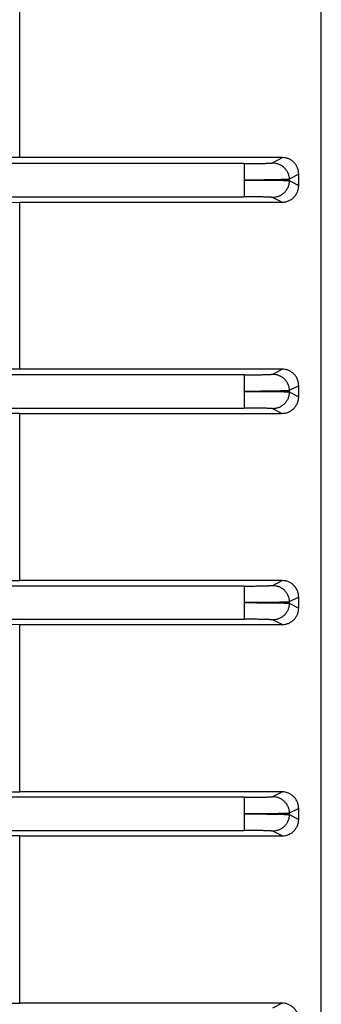
# Model space of a CAD drawing. Units: millimetres. Extents: x -807 to 1827, y -539 to 997.
# Drawn here: x -293 to -273, y 174 to 240 of the extents above; entities that cross this region are included whole.
import ezdxf

# ---------------------------------------------------------------- set-up
doc = ezdxf.new("R2010")
doc.units = ezdxf.units.MM
doc.header["$LTSCALE"] = 19.36
doc.layers.get('0').update_dxf_attribs({"linetype": 'CONTINUOUS'})

msp = doc.modelspace()

# ---------------------------------------------------------------- linework, layer by layer
at = {"color": 7, "linetype": 'CONTINUOUS'}
for p, q in [((-272.548, 83.057), (-272.548, 304.857)), ((-292.548, 230.453), (-292.548, 241.472)), ((-292.548, 230.453), (-321.091, 230.54)), ((-275.126, 230.453), (-292.548, 230.453)), ((-274.048, 228.6), (-274.048, 229.364)), ((-321.091, 227.408), (-292.548, 227.491)), ((-292.548, 227.491), (-275.168, 227.491)), ((-292.548, 216.432), (-292.548, 227.491)), ((-292.548, 216.432), (-321.091, 216.513)), ((-275.134, 216.432), (-292.548, 216.432)), ((-274.048, 214.605), (-274.048, 215.339)), ((-292.548, 213.5), (-321.091, 213.42)), ((-292.548, 213.5), (-275.16, 213.5)), ((-292.548, 202.419), (-292.548, 213.5)), ((-321.091, 202.498), (-292.548, 202.419)), ((-275.143, 202.419), (-292.548, 202.419)), ((-274.048, 200.602), (-274.048, 201.322)), ((-292.548, 199.501), (-321.091, 199.422)), ((-292.548, 199.501), (-275.151, 199.501)), ((-292.548, 188.413), (-292.548, 199.501)), ((-321.091, 188.492), (-292.548, 188.413)), ((-275.151, 188.413), (-292.548, 188.413)), ((-274.048, 186.592), (-274.048, 187.312)), ((-292.548, 185.495), (-321.091, 185.416)), ((-292.548, 185.495), (-275.143, 185.495)), ((-292.548, 174.414), (-292.548, 185.495)), ((-321.091, 174.494), (-292.548, 174.414)), ((-275.16, 174.414), (-292.548, 174.414))]:
    msp.add_line(p, q, dxfattribs=at)
at = {"color": 9, "linetype": 'CONTINUOUS'}
for p, q in [((-275.776, 230.104), (-275.126, 230.453)), ((-277.673, 230.057), (-324.448, 230.057)), ((-277.673, 230.057), (-277.673, 227.857)), ((-274.048, 229.364), (-274.677, 229.023)), ((-274.677, 229.023), (-274.676, 228.928)), ((-274.676, 228.928), (-274.048, 228.6)), ((-324.448, 227.857), (-277.673, 227.857)), ((-275.168, 227.491), (-275.774, 227.81)), ((-277.669, 216.057), (-324.448, 216.057)), ((-277.669, 216.057), (-277.669, 213.857)), ((-275.772, 216.104), (-275.134, 216.432)), ((-274.048, 215.339), (-274.674, 215.015)), ((-274.674, 215.015), (-274.673, 214.921)), ((-274.673, 214.921), (-274.048, 214.605)), ((-324.448, 213.857), (-277.669, 213.857)), ((-275.16, 213.5), (-275.771, 213.81)), ((-275.771, 202.104), (-275.143, 202.419)), ((-277.668, 202.057), (-424.653, 202.057)), ((-277.668, 202.057), (-277.668, 199.857)), ((-274.048, 201.322), (-274.672, 201.008)), ((-274.672, 201.008), (-274.672, 200.914)), ((-274.672, 200.914), (-274.048, 200.602)), ((-356.605, 199.857), (-277.668, 199.857)), ((-275.151, 199.501), (-275.77, 199.81)), ((-277.668, 188.057), (-356.605, 188.057)), ((-277.668, 188.057), (-277.668, 185.857)), ((-275.77, 188.104), (-275.151, 188.413)), ((-274.048, 187.312), (-274.672, 187)), ((-274.672, 187), (-274.672, 186.906)), ((-274.672, 186.906), (-274.048, 186.592)), ((-424.653, 185.857), (-277.668, 185.857)), ((-275.143, 185.495), (-275.771, 185.81)), ((-275.771, 174.104), (-275.16, 174.414))]:
    msp.add_line(p, q, dxfattribs=at)
at = {"color": 7, "linetype": 'CONTINUOUS'}
for points, knots in [([(-274.048, 229.364), (-274.048, 229.433), (-274.061, 229.57), (-274.119, 229.77), (-274.214, 229.957), (-274.321, 230.096), (-274.423, 230.195), (-274.507, 230.261), (-274.599, 230.318), (-274.73, 230.383), (-274.905, 230.438), (-275.052, 230.453), (-275.126, 230.453)], [0, 0, 0, 0, 0.1208, 0.242081, 0.364348, 0.48805, 0.55064, 0.61372, 0.677283, 0.74129, 0.870218, 1, 1, 1, 1]), ([(-275.168, 227.491), (-275.093, 227.491), (-274.943, 227.507), (-274.727, 227.574), (-274.563, 227.663), (-274.445, 227.752), (-274.339, 227.852), (-274.226, 227.993), (-274.126, 228.184), (-274.063, 228.388), (-274.048, 228.529), (-274.048, 228.6)], [0, 0, 0, 0, 0.129251, 0.257823, 0.385157, 0.448309, 0.511032, 0.635103, 0.757731, 0.879223, 1, 1, 1, 1]), ([(-274.048, 215.339), (-274.048, 215.409), (-274.062, 215.55), (-274.123, 215.754), (-274.222, 215.943), (-274.333, 216.083), (-274.437, 216.181), (-274.523, 216.245), (-274.615, 216.301), (-274.745, 216.363), (-274.918, 216.417), (-275.062, 216.432), (-275.134, 216.432)], [0, 0, 0, 0, 0.123475, 0.247134, 0.371162, 0.49571, 0.558297, 0.621055, 0.683977, 0.747048, 0.87339, 1, 1, 1, 1]), ([(-275.16, 213.5), (-275.087, 213.5), (-274.94, 213.515), (-274.729, 213.579), (-274.567, 213.665), (-274.451, 213.752), (-274.344, 213.85), (-274.23, 213.992), (-274.127, 214.183), (-274.063, 214.39), (-274.048, 214.533), (-274.048, 214.605)], [0, 0, 0, 0, 0.126371, 0.252549, 0.378343, 0.441128, 0.503772, 0.628496, 0.752714, 0.876505, 1, 1, 1, 1]), ([(-274.048, 201.322), (-274.048, 201.393), (-274.063, 201.537), (-274.126, 201.743), (-274.227, 201.934), (-274.34, 202.074), (-274.446, 202.171), (-274.532, 202.235), (-274.625, 202.29), (-274.755, 202.352), (-274.927, 202.404), (-275.071, 202.419), (-275.143, 202.419)], [0, 0, 0, 0, 0.124784, 0.249597, 0.374451, 0.499357, 0.561912, 0.624488, 0.687085, 0.749703, 0.874838, 1, 1, 1, 1]), ([(-275.151, 199.501), (-275.079, 199.501), (-274.935, 199.516), (-274.727, 199.579), (-274.566, 199.663), (-274.45, 199.749), (-274.344, 199.847), (-274.23, 199.987), (-274.127, 200.179), (-274.063, 200.386), (-274.048, 200.53), (-274.048, 200.602)], [0, 0, 0, 0, 0.125105, 0.250204, 0.375266, 0.437855, 0.500431, 0.6254, 0.750324, 0.875193, 1, 1, 1, 1]), ([(-274.048, 187.312), (-274.048, 187.384), (-274.063, 187.528), (-274.127, 187.735), (-274.23, 187.927), (-274.344, 188.067), (-274.45, 188.165), (-274.566, 188.251), (-274.727, 188.335), (-274.935, 188.398), (-275.079, 188.413), (-275.151, 188.413)], [0, 0, 0, 0, 0.124807, 0.249675, 0.3746, 0.499568, 0.562145, 0.624734, 0.749796, 0.874895, 1, 1, 1, 1]), ([(-275.143, 185.495), (-275.071, 185.495), (-274.927, 185.51), (-274.721, 185.573), (-274.561, 185.657), (-274.446, 185.743), (-274.34, 185.84), (-274.227, 185.98), (-274.126, 186.171), (-274.063, 186.377), (-274.048, 186.521), (-274.048, 186.592)], [0, 0, 0, 0, 0.125181, 0.250335, 0.375417, 0.438002, 0.500567, 0.625491, 0.750365, 0.875196, 1, 1, 1, 1]), ([(-274.048, 173.309), (-274.048, 173.381), (-274.063, 173.524), (-274.127, 173.731), (-274.23, 173.922), (-274.344, 174.063), (-274.451, 174.162), (-274.567, 174.249), (-274.729, 174.335), (-274.94, 174.399), (-275.087, 174.414), (-275.16, 174.414)], [0, 0, 0, 0, 0.123495, 0.247286, 0.371504, 0.496228, 0.558872, 0.621656, 0.747451, 0.873629, 1, 1, 1, 1])]:
    msp.add_open_spline(points, degree=3, knots=knots, dxfattribs=at)
at = {"color": 9, "linetype": 'CONTINUOUS'}
for points, knots in [([(-277.673, 230.057), (-277.554, 230.057), (-277.319, 230.057), (-276.976, 230.06), (-276.705, 230.063), (-276.503, 230.067), (-276.368, 230.07), (-276.244, 230.074), (-276.133, 230.077), (-276.036, 230.081), (-275.953, 230.085), (-275.894, 230.089), (-275.854, 230.092), (-275.83, 230.094), (-275.81, 230.097), (-275.795, 230.099), (-275.784, 230.101), (-275.778, 230.103), (-275.776, 230.104)], [0, 0, 0, 0, 0.188578, 0.371187, 0.540577, 0.618049, 0.689622, 0.754842, 0.813304, 0.864609, 0.908355, 0.944144, 0.958932, 0.971583, 0.982053, 0.990296, 0.99628, 1, 1, 1, 1]), ([(-275.776, 230.104), (-275.705, 230.104), (-275.562, 230.089), (-275.357, 230.027), (-275.199, 229.944), (-275.084, 229.86), (-274.979, 229.765), (-274.865, 229.627), (-274.762, 229.44), (-274.696, 229.236), (-274.679, 229.094), (-274.677, 229.023)], [0, 0, 0, 0, 0.125054, 0.250237, 0.375234, 0.437686, 0.500112, 0.624974, 0.750039, 0.87506, 1, 1, 1, 1]), ([(-274.677, 229.023), (-274.679, 229.022), (-274.682, 229.022), (-274.692, 229.02), (-274.708, 229.018), (-274.732, 229.015), (-274.763, 229.013), (-274.801, 229.01), (-274.864, 229.007), (-274.958, 229.003), (-275.089, 228.998), (-275.242, 228.993), (-275.417, 228.988), (-275.612, 228.983), (-275.826, 228.979), (-276.144, 228.973), (-276.573, 228.967), (-277.114, 228.961), (-277.484, 228.958), (-277.673, 228.957)], [0, 0, 0, 0, 0.001516, 0.003611, 0.009533, 0.017737, 0.028179, 0.040813, 0.055588, 0.091366, 0.135113, 0.186427, 0.244907, 0.310147, 0.381746, 0.459246, 0.628695, 0.811366, 1, 1, 1, 1]), ([(-277.673, 228.957), (-277.484, 228.958), (-277.113, 228.96), (-276.573, 228.961), (-276.144, 228.96), (-275.826, 228.958), (-275.611, 228.956), (-275.416, 228.954), (-275.241, 228.952), (-275.088, 228.949), (-274.957, 228.945), (-274.863, 228.942), (-274.8, 228.939), (-274.762, 228.937), (-274.731, 228.935), (-274.706, 228.933), (-274.689, 228.931), (-274.679, 228.929), (-274.676, 228.928)], [0, 0, 0, 0, 0.18861, 0.37124, 0.540649, 0.618134, 0.689725, 0.754963, 0.813446, 0.86477, 0.908532, 0.944329, 0.959116, 0.971762, 0.982219, 0.990438, 0.996375, 1, 1, 1, 1]), ([(-274.676, 228.928), (-274.674, 228.856), (-274.688, 228.71), (-274.75, 228.5), (-274.851, 228.306), (-274.964, 228.163), (-275.07, 228.064), (-275.186, 227.977), (-275.347, 227.89), (-275.556, 227.825), (-275.702, 227.81), (-275.774, 227.81)], [0, 0, 0, 0, 0.124932, 0.249952, 0.375022, 0.499871, 0.562288, 0.624733, 0.749733, 0.874936, 1, 1, 1, 1]), ([(-275.774, 227.81), (-275.776, 227.811), (-275.782, 227.813), (-275.793, 227.815), (-275.809, 227.817), (-275.829, 227.82), (-275.853, 227.822), (-275.893, 227.825), (-275.953, 227.829), (-276.035, 227.833), (-276.133, 227.837), (-276.243, 227.84), (-276.367, 227.844), (-276.503, 227.847), (-276.704, 227.851), (-276.976, 227.854), (-277.318, 227.857), (-277.553, 227.857), (-277.673, 227.857)], [0, 0, 0, 0, 0.003758, 0.009778, 0.018057, 0.028559, 0.041242, 0.056057, 0.091894, 0.135678, 0.187009, 0.245486, 0.310707, 0.382269, 0.459717, 0.629027, 0.811531, 1, 1, 1, 1]), ([(-277.669, 216.057), (-277.551, 216.057), (-277.317, 216.057), (-276.976, 216.06), (-276.705, 216.063), (-276.503, 216.067), (-276.366, 216.07), (-276.241, 216.073), (-276.13, 216.077), (-276.032, 216.081), (-275.95, 216.085), (-275.89, 216.089), (-275.85, 216.092), (-275.827, 216.094), (-275.807, 216.097), (-275.792, 216.099), (-275.78, 216.101), (-275.774, 216.103), (-275.772, 216.104)], [0, 0, 0, 0, 0.18788, 0.369467, 0.538458, 0.616259, 0.688547, 0.754535, 0.813486, 0.864974, 0.908692, 0.944338, 0.959039, 0.971611, 0.982018, 0.99023, 0.996222, 1, 1, 1, 1]), ([(-275.772, 216.104), (-275.701, 216.104), (-275.558, 216.089), (-275.353, 216.025), (-275.163, 215.924), (-275.023, 215.812), (-274.926, 215.707), (-274.841, 215.593), (-274.755, 215.435), (-274.691, 215.23), (-274.675, 215.087), (-274.674, 215.015)], [0, 0, 0, 0, 0.124824, 0.249749, 0.374752, 0.499588, 0.562018, 0.624486, 0.749549, 0.874832, 1, 1, 1, 1]), ([(-274.674, 215.015), (-274.677, 215.014), (-274.687, 215.013), (-274.705, 215.01), (-274.73, 215.008), (-274.761, 215.006), (-274.799, 215.003), (-274.862, 215), (-274.957, 214.996), (-275.088, 214.991), (-275.241, 214.987), (-275.416, 214.982), (-275.611, 214.978), (-275.826, 214.974), (-276.143, 214.97), (-276.571, 214.964), (-277.11, 214.96), (-277.481, 214.958), (-277.669, 214.957)], [0, 0, 0, 0, 0.003709, 0.009735, 0.018046, 0.028595, 0.041329, 0.056198, 0.092125, 0.13597, 0.187341, 0.245861, 0.311142, 0.382759, 0.460177, 0.629082, 0.811161, 1, 1, 1, 1]), ([(-277.669, 214.957), (-277.481, 214.958), (-277.111, 214.958), (-276.571, 214.958), (-276.142, 214.956), (-275.824, 214.953), (-275.61, 214.951), (-275.415, 214.948), (-275.24, 214.945), (-275.086, 214.942), (-274.956, 214.939), (-274.861, 214.935), (-274.798, 214.932), (-274.76, 214.93), (-274.729, 214.928), (-274.704, 214.926), (-274.686, 214.924), (-274.676, 214.922), (-274.673, 214.921)], [0, 0, 0, 0, 0.188417, 0.370877, 0.540159, 0.617603, 0.68917, 0.754405, 0.812903, 0.864263, 0.908082, 0.943958, 0.958792, 0.971492, 0.982008, 0.990291, 0.9963, 1, 1, 1, 1]), ([(-274.673, 214.921), (-274.672, 214.849), (-274.686, 214.703), (-274.748, 214.494), (-274.832, 214.333), (-274.917, 214.216), (-275.014, 214.109), (-275.155, 213.994), (-275.347, 213.891), (-275.555, 213.826), (-275.699, 213.81), (-275.771, 213.81)], [0, 0, 0, 0, 0.125174, 0.250471, 0.375536, 0.438, 0.500424, 0.625253, 0.750257, 0.875182, 1, 1, 1, 1]), ([(-275.771, 213.81), (-275.774, 213.811), (-275.78, 213.813), (-275.791, 213.815), (-275.807, 213.817), (-275.827, 213.82), (-275.851, 213.822), (-275.891, 213.825), (-275.95, 213.829), (-276.033, 213.833), (-276.131, 213.837), (-276.241, 213.84), (-276.365, 213.844), (-276.501, 213.847), (-276.702, 213.851), (-276.974, 213.854), (-277.315, 213.857), (-277.55, 213.857), (-277.669, 213.857)], [0, 0, 0, 0, 0.003826, 0.009912, 0.018251, 0.028808, 0.04154, 0.0564, 0.09231, 0.136146, 0.18751, 0.246001, 0.311217, 0.382757, 0.460166, 0.629358, 0.811706, 1, 1, 1, 1]), ([(-277.668, 202.057), (-277.549, 202.057), (-277.315, 202.057), (-276.975, 202.06), (-276.704, 202.063), (-276.502, 202.067), (-276.365, 202.07), (-276.24, 202.073), (-276.129, 202.077), (-276.031, 202.081), (-275.948, 202.085), (-275.889, 202.089), (-275.849, 202.092), (-275.825, 202.094), (-275.805, 202.096), (-275.79, 202.099), (-275.779, 202.101), (-275.773, 202.103), (-275.771, 202.104)], [0, 0, 0, 0, 0.187764, 0.369247, 0.538157, 0.615931, 0.688203, 0.754187, 0.813147, 0.864658, 0.908413, 0.944109, 0.958841, 0.971446, 0.981891, 0.990142, 0.996178, 1, 1, 1, 1]), ([(-275.771, 202.104), (-275.699, 202.104), (-275.556, 202.088), (-275.35, 202.024), (-275.159, 201.923), (-275.019, 201.81), (-274.922, 201.704), (-274.836, 201.589), (-274.751, 201.43), (-274.688, 201.223), (-274.672, 201.08), (-274.672, 201.008)], [0, 0, 0, 0, 0.124819, 0.249741, 0.374743, 0.499577, 0.562005, 0.624472, 0.749538, 0.874827, 1, 1, 1, 1]), ([(-274.672, 201.008), (-274.676, 201.007), (-274.685, 201.005), (-274.703, 201.003), (-274.728, 201.001), (-274.76, 200.998), (-274.798, 200.996), (-274.861, 200.993), (-274.956, 200.989), (-275.087, 200.985), (-275.241, 200.98), (-275.415, 200.977), (-275.611, 200.973), (-275.825, 200.97), (-276.142, 200.966), (-276.57, 200.962), (-277.109, 200.958), (-277.479, 200.957), (-277.668, 200.957)], [0, 0, 0, 0, 0.003751, 0.009816, 0.018163, 0.028745, 0.041509, 0.056404, 0.092376, 0.136252, 0.187644, 0.246173, 0.311451, 0.383055, 0.460449, 0.629283, 0.811268, 1, 1, 1, 1]), ([(-277.668, 200.957), (-277.48, 200.957), (-277.109, 200.957), (-276.57, 200.955), (-276.141, 200.952), (-275.823, 200.949), (-275.609, 200.946), (-275.414, 200.943), (-275.239, 200.939), (-275.086, 200.936), (-274.955, 200.932), (-274.86, 200.928), (-274.797, 200.925), (-274.759, 200.923), (-274.728, 200.921), (-274.703, 200.919), (-274.685, 200.916), (-274.675, 200.915), (-274.672, 200.914)], [0, 0, 0, 0, 0.188337, 0.370734, 0.539972, 0.617401, 0.688958, 0.754187, 0.812687, 0.864056, 0.907893, 0.943798, 0.958651, 0.971373, 0.981913, 0.990225, 0.996265, 1, 1, 1, 1]), ([(-274.672, 200.914), (-274.672, 200.842), (-274.686, 200.697), (-274.749, 200.489), (-274.833, 200.329), (-274.919, 200.213), (-275.016, 200.107), (-275.156, 199.993), (-275.347, 199.89), (-275.554, 199.826), (-275.698, 199.81), (-275.77, 199.81)], [0, 0, 0, 0, 0.125175, 0.250469, 0.375535, 0.438001, 0.500427, 0.625259, 0.750261, 0.875183, 1, 1, 1, 1]), ([(-275.77, 199.81), (-275.772, 199.811), (-275.779, 199.813), (-275.79, 199.815), (-275.806, 199.817), (-275.826, 199.82), (-275.85, 199.822), (-275.89, 199.825), (-275.95, 199.829), (-276.032, 199.833), (-276.13, 199.837), (-276.24, 199.84), (-276.364, 199.844), (-276.5, 199.847), (-276.701, 199.851), (-276.972, 199.854), (-277.314, 199.857), (-277.549, 199.857), (-277.668, 199.857)], [0, 0, 0, 0, 0.003855, 0.009968, 0.018331, 0.028909, 0.041659, 0.056534, 0.092467, 0.136317, 0.187687, 0.246177, 0.311388, 0.382918, 0.460314, 0.62947, 0.811769, 1, 1, 1, 1]), ([(-277.668, 188.057), (-277.549, 188.057), (-277.315, 188.057), (-276.974, 188.06), (-276.703, 188.063), (-276.501, 188.067), (-276.365, 188.07), (-276.24, 188.073), (-276.128, 188.077), (-276.031, 188.081), (-275.948, 188.085), (-275.888, 188.089), (-275.849, 188.092), (-275.825, 188.094), (-275.805, 188.096), (-275.79, 188.099), (-275.778, 188.101), (-275.772, 188.103), (-275.77, 188.104)], [0, 0, 0, 0, 0.187755, 0.369241, 0.538157, 0.615934, 0.688207, 0.754189, 0.813145, 0.864651, 0.9084, 0.944092, 0.958823, 0.971429, 0.981875, 0.99013, 0.996171, 1, 1, 1, 1]), ([(-275.77, 188.104), (-275.698, 188.104), (-275.554, 188.088), (-275.347, 188.024), (-275.156, 187.921), (-275.016, 187.807), (-274.919, 187.701), (-274.833, 187.585), (-274.749, 187.425), (-274.686, 187.217), (-274.672, 187.072), (-274.672, 187)], [0, 0, 0, 0, 0.124817, 0.249739, 0.374741, 0.499573, 0.561999, 0.624465, 0.749531, 0.874825, 1, 1, 1, 1]), ([(-274.672, 187), (-274.675, 186.999), (-274.685, 186.998), (-274.703, 186.995), (-274.728, 186.993), (-274.759, 186.991), (-274.798, 186.989), (-274.861, 186.986), (-274.956, 186.982), (-275.087, 186.978), (-275.24, 186.974), (-275.415, 186.971), (-275.611, 186.968), (-275.825, 186.965), (-276.142, 186.962), (-276.57, 186.959), (-277.109, 186.957), (-277.479, 186.957), (-277.668, 186.957)], [0, 0, 0, 0, 0.003754, 0.009822, 0.018172, 0.028757, 0.041524, 0.056421, 0.092397, 0.136276, 0.18767, 0.2462, 0.311478, 0.38308, 0.460473, 0.6293, 0.811276, 1, 1, 1, 1]), ([(-277.668, 186.957), (-277.48, 186.957), (-277.109, 186.956), (-276.57, 186.952), (-276.141, 186.948), (-275.823, 186.944), (-275.61, 186.941), (-275.414, 186.937), (-275.24, 186.933), (-275.086, 186.929), (-274.955, 186.925), (-274.861, 186.921), (-274.797, 186.918), (-274.759, 186.916), (-274.728, 186.913), (-274.703, 186.911), (-274.685, 186.909), (-274.676, 186.907), (-274.672, 186.906)], [0, 0, 0, 0, 0.188331, 0.37072, 0.539953, 0.617382, 0.68894, 0.754173, 0.812678, 0.864053, 0.907894, 0.943803, 0.958657, 0.971379, 0.981919, 0.99023, 0.996268, 1, 1, 1, 1]), ([(-274.672, 186.906), (-274.672, 186.834), (-274.688, 186.691), (-274.751, 186.484), (-274.836, 186.325), (-274.922, 186.21), (-275.019, 186.104), (-275.159, 185.991), (-275.35, 185.89), (-275.556, 185.825), (-275.699, 185.81), (-275.771, 185.81)], [0, 0, 0, 0, 0.125173, 0.250462, 0.375528, 0.437995, 0.500423, 0.625257, 0.750259, 0.875181, 1, 1, 1, 1]), ([(-275.771, 185.81), (-275.773, 185.811), (-275.779, 185.813), (-275.79, 185.815), (-275.806, 185.817), (-275.826, 185.82), (-275.85, 185.822), (-275.89, 185.825), (-275.95, 185.829), (-276.033, 185.833), (-276.13, 185.837), (-276.241, 185.84), (-276.364, 185.844), (-276.5, 185.847), (-276.701, 185.851), (-276.972, 185.854), (-277.314, 185.857), (-277.549, 185.857), (-277.668, 185.857)], [0, 0, 0, 0, 0.003848, 0.009954, 0.018312, 0.028886, 0.041633, 0.056506, 0.092437, 0.136287, 0.187659, 0.246152, 0.311365, 0.382898, 0.460296, 0.629454, 0.811758, 1, 1, 1, 1])]:
    msp.add_open_spline(points, degree=3, knots=knots, dxfattribs=at)

doc.saveas('drawing.dxf')
